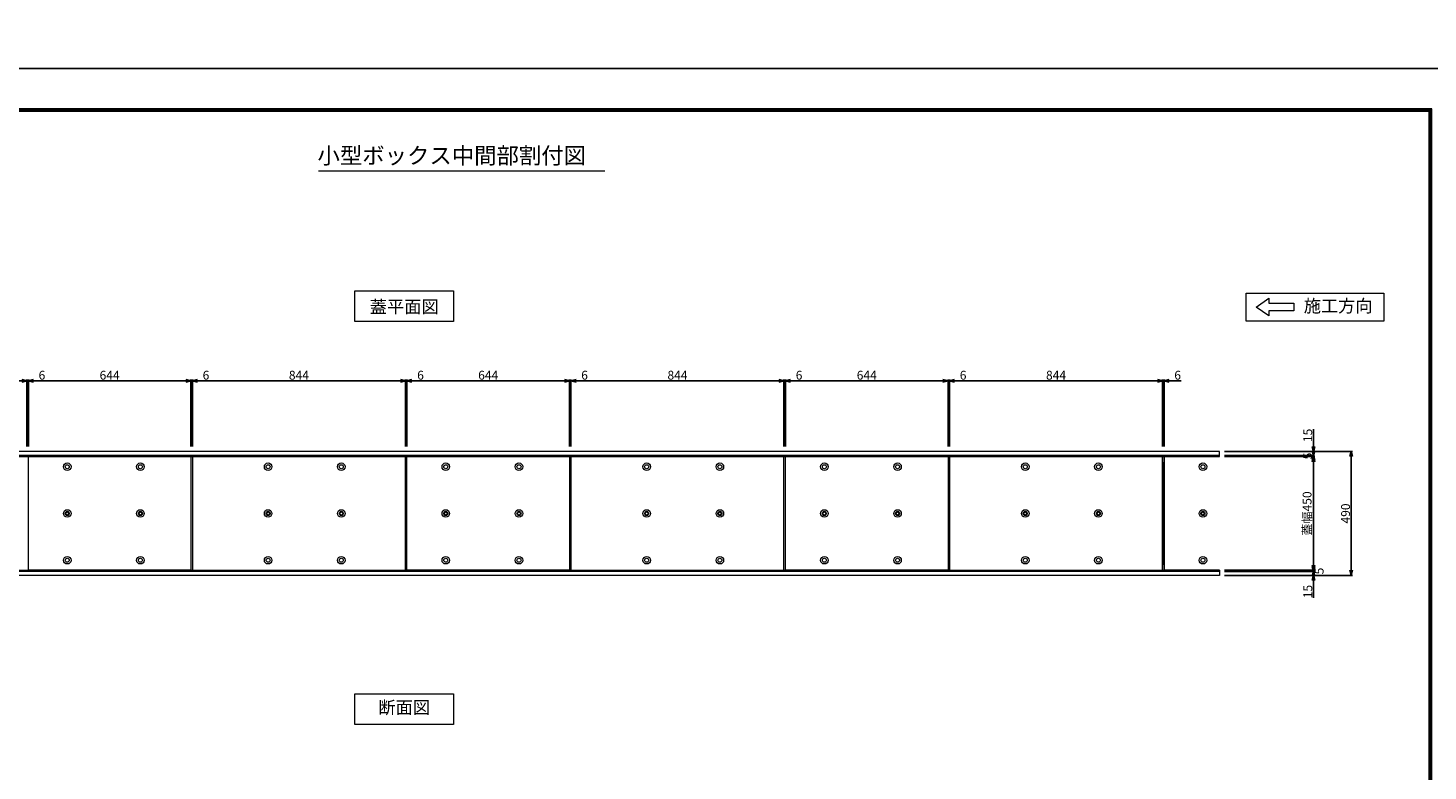
# Model space of a CAD drawing. Units: millimetres. Extents: x -29912 to 192098, y 24745 to 52256.
# Drawn here: x 122460 to 128007, y 32305 to 35246 of the extents above; entities that cross this region are included whole.
import ezdxf
from ezdxf.enums import TextEntityAlignment as Align

# ---------------------------------------------------------------- set-up
doc = ezdxf.new("R2010")
doc.units = ezdxf.units.MM
doc.header["$LTSCALE"] = 0.3
for name, color, linetype, lineweight in [('D-STR-HTXT', 7, 'Continuous', 13), ('D-STR-TXT', 7, 'Continuous', 13), ('D-STR1', 7, 'Continuous', 13), ('D-STR2(金物)', 3, 'Continuous', 13), ('D-TTL-LINE', 7, 'Continuous', 13), ('D-TTL-TXT', 7, 'Continuous', 13), ('TC-97-図枠', 7, 'Continuous', 15)]:
    doc.layers.add(name, color=color, linetype=linetype, lineweight=lineweight)
doc.layers.add('TC-19-寸法線-1', color=7, linetype='Continuous')
doc.styles.add('MSゴシック', font='txt')
doc.styles.add('YOKO_GOTHIC', font='txt')
doc.dimstyles.new('1-10', dxfattribs={"dimscale": 10, "dimtxt": 3.5, "dimasz": 2, "dimexe": 0.5, "dimexo": 2, "dimgap": 0.5, "dimtad": 1, "dimdec": 0, "dimzin": 0, "dimdsep": 46, "dimtxsty": 'MSゴシック', "dimblk": 'OPEN30', "dimcen": 2, "dimclrd": 256, "dimclre": 256, "dimclrt": 256, "dimadec": 0, "dimazin": 0, "dimtfac": 1, "dimtdec": 0, "dimtmove": 0, "dimatfit": 3, "dimldrblk": 'OPEN30', "dimfxl": 1, "dimtolj": 1, "dimtzin": 0, "dimlwd": -1, "dimlwe": -1, "dimarcsym": 0})

# ---------------------------------------------------------------- blocks, each defined once
blk = doc.blocks.new('TC-図枠（物件名）')
for points in [[(33, 16), (825, 16), (825, 578), (33, 578)], [(33.25, 16.25), (824.75, 16.25), (824.75, 577.75), (33.25, 577.75)], [(33.5, 16.5), (824.5, 16.5), (824.5, 577.5), (33.5, 577.5)], [(33.75, 16.75), (824.25, 16.75), (824.25, 577.25), (33.75, 577.25)], [(34, 17), (824, 17), (824, 577), (34, 577)]]:
    blk.add_lwpolyline(points, close=True)
at = {"layer": 'DEFPOINTS', "color": 165}
blk.add_lwpolyline([(0, 0), (841, 0), (841, 594), (0, 594)], close=True, dxfattribs=at)
blk = doc.blocks.new('_OPEN30')
at = {"color": 0, "linetype": 'ByBlock', "lineweight": -2}
for p, q in [((-1, 0.27), (0, 0)), ((0, 0), (-1, -0.27)), ((0, 0), (-1, 0))]:
    blk.add_line(p, q, dxfattribs=at)
blk = doc.blocks.new('*D2289')
at = {"layer": 'DEFPOINTS', "color": 0, "transparency": 16777216}
for p in [(123105.5, 33849.3), (122461.5, 33569.2), (123105.5, 33569.2)]:
    blk.add_point(p, dxfattribs=at)
at = {"layer": 'TC-19-寸法線-1', "transparency": 16777216}
for p, q in [((122461.5, 33589.2), (122461.5, 33854.3)), ((122481.5, 33849.3), (123085.5, 33849.3)), ((123105.5, 33589.2), (123105.5, 33854.3))]:
    blk.add_line(p, q, dxfattribs=at)
at = {"layer": 'TC-19-寸法線-1', "transparency": 16777216, "xscale": 20, "yscale": 20, "zscale": 20, "rotation": 180}
blk.add_blockref('_OPEN30', (122461.5, 33849.3), dxfattribs=at)
at = {"layer": 'TC-19-寸法線-1', "transparency": 16777216, "xscale": 20, "yscale": 20, "zscale": 20}
blk.add_blockref('_OPEN30', (123105.5, 33849.3), dxfattribs=at)
at = {"layer": 'TC-19-寸法線-1', "transparency": 16777216, "insert": (122783.5, 33871.8), "char_height": 35, "attachment_point": 5, "style": 'MSゴシック'}
blk.add_mtext('\\A1;644', dxfattribs=at)
blk = doc.blocks.new('*D2290')
at = {"layer": 'DEFPOINTS', "color": 0, "transparency": 16777216}
for p in [(123955.5, 33849.3), (123111.5, 33569.2), (123955.5, 33569.2)]:
    blk.add_point(p, dxfattribs=at)
at = {"layer": 'TC-19-寸法線-1', "transparency": 16777216}
for p, q in [((123111.5, 33589.2), (123111.5, 33854.3)), ((123131.5, 33849.3), (123935.5, 33849.3)), ((123955.5, 33589.2), (123955.5, 33854.3))]:
    blk.add_line(p, q, dxfattribs=at)
at = {"layer": 'TC-19-寸法線-1', "transparency": 16777216, "xscale": 20, "yscale": 20, "zscale": 20, "rotation": 180}
blk.add_blockref('_OPEN30', (123111.5, 33849.3), dxfattribs=at)
at = {"layer": 'TC-19-寸法線-1', "transparency": 16777216, "xscale": 20, "yscale": 20, "zscale": 20}
blk.add_blockref('_OPEN30', (123955.5, 33849.3), dxfattribs=at)
at = {"layer": 'TC-19-寸法線-1', "transparency": 16777216, "insert": (123533.5, 33871.8), "char_height": 35, "attachment_point": 5, "style": 'MSゴシック'}
blk.add_mtext('\\A1;844', dxfattribs=at)
blk = doc.blocks.new('*D2291')
at = {"layer": 'DEFPOINTS', "color": 0, "transparency": 16777216}
for p in [(124605.5, 33849.3), (123961.5, 33569.2), (124605.5, 33569.2)]:
    blk.add_point(p, dxfattribs=at)
at = {"layer": 'TC-19-寸法線-1', "transparency": 16777216}
for p, q in [((123961.5, 33589.2), (123961.5, 33854.3)), ((123981.5, 33849.3), (124585.5, 33849.3)), ((124605.5, 33589.2), (124605.5, 33854.3))]:
    blk.add_line(p, q, dxfattribs=at)
at = {"layer": 'TC-19-寸法線-1', "transparency": 16777216, "xscale": 20, "yscale": 20, "zscale": 20, "rotation": 180}
blk.add_blockref('_OPEN30', (123961.5, 33849.3), dxfattribs=at)
at = {"layer": 'TC-19-寸法線-1', "transparency": 16777216, "xscale": 20, "yscale": 20, "zscale": 20}
blk.add_blockref('_OPEN30', (124605.5, 33849.3), dxfattribs=at)
at = {"layer": 'TC-19-寸法線-1', "transparency": 16777216, "insert": (124283.5, 33871.8), "char_height": 35, "attachment_point": 5, "style": 'MSゴシック'}
blk.add_mtext('\\A1;644', dxfattribs=at)
blk = doc.blocks.new('*D2292')
at = {"layer": 'DEFPOINTS', "color": 0, "transparency": 16777216}
for p in [(125455.5, 33849.3), (124611.5, 33569.2), (125455.5, 33569.2)]:
    blk.add_point(p, dxfattribs=at)
at = {"layer": 'TC-19-寸法線-1', "transparency": 16777216}
for p, q in [((124611.5, 33589.2), (124611.5, 33854.3)), ((124631.5, 33849.3), (125435.5, 33849.3)), ((125455.5, 33589.2), (125455.5, 33854.3))]:
    blk.add_line(p, q, dxfattribs=at)
at = {"layer": 'TC-19-寸法線-1', "transparency": 16777216, "xscale": 20, "yscale": 20, "zscale": 20, "rotation": 180}
blk.add_blockref('_OPEN30', (124611.5, 33849.3), dxfattribs=at)
at = {"layer": 'TC-19-寸法線-1', "transparency": 16777216, "xscale": 20, "yscale": 20, "zscale": 20}
blk.add_blockref('_OPEN30', (125455.5, 33849.3), dxfattribs=at)
at = {"layer": 'TC-19-寸法線-1', "transparency": 16777216, "insert": (125033.5, 33871.8), "char_height": 35, "attachment_point": 5, "style": 'MSゴシック'}
blk.add_mtext('\\A1;844', dxfattribs=at)
blk = doc.blocks.new('*D2293')
at = {"layer": 'DEFPOINTS', "color": 0, "transparency": 16777216}
for p in [(126105.5, 33849.3), (125461.5, 33569.2), (126105.5, 33569.2)]:
    blk.add_point(p, dxfattribs=at)
at = {"layer": 'TC-19-寸法線-1', "transparency": 16777216}
for p, q in [((125461.5, 33589.2), (125461.5, 33854.3)), ((125481.5, 33849.3), (126085.5, 33849.3)), ((126105.5, 33589.2), (126105.5, 33854.3))]:
    blk.add_line(p, q, dxfattribs=at)
at = {"layer": 'TC-19-寸法線-1', "transparency": 16777216, "xscale": 20, "yscale": 20, "zscale": 20, "rotation": 180}
blk.add_blockref('_OPEN30', (125461.5, 33849.3), dxfattribs=at)
at = {"layer": 'TC-19-寸法線-1', "transparency": 16777216, "xscale": 20, "yscale": 20, "zscale": 20}
blk.add_blockref('_OPEN30', (126105.5, 33849.3), dxfattribs=at)
at = {"layer": 'TC-19-寸法線-1', "transparency": 16777216, "insert": (125783.5, 33871.8), "char_height": 35, "attachment_point": 5, "style": 'MSゴシック'}
blk.add_mtext('\\A1;644', dxfattribs=at)
blk = doc.blocks.new('*D2294')
at = {"layer": 'DEFPOINTS', "color": 0, "transparency": 16777216}
for p in [(126955.5, 33849.3), (126111.5, 33569.2), (126955.5, 33569.2)]:
    blk.add_point(p, dxfattribs=at)
at = {"layer": 'TC-19-寸法線-1', "transparency": 16777216}
for p, q in [((126111.5, 33589.2), (126111.5, 33854.3)), ((126131.5, 33849.3), (126935.5, 33849.3)), ((126955.5, 33589.2), (126955.5, 33854.3))]:
    blk.add_line(p, q, dxfattribs=at)
at = {"layer": 'TC-19-寸法線-1', "transparency": 16777216, "xscale": 20, "yscale": 20, "zscale": 20, "rotation": 180}
blk.add_blockref('_OPEN30', (126111.5, 33849.3), dxfattribs=at)
at = {"layer": 'TC-19-寸法線-1', "transparency": 16777216, "xscale": 20, "yscale": 20, "zscale": 20}
blk.add_blockref('_OPEN30', (126955.5, 33849.3), dxfattribs=at)
at = {"layer": 'TC-19-寸法線-1', "transparency": 16777216, "insert": (126533.5, 33871.8), "char_height": 35, "attachment_point": 5, "style": 'MSゴシック'}
blk.add_mtext('\\A1;844', dxfattribs=at)
blk = doc.blocks.new('*D2217')
at = {"layer": 'DEFPOINTS', "color": 0, "transparency": 16777216}
for p in [(127180.8, 33549.2), (127180.8, 33099.2), (127553.6, 33099.2)]:
    blk.add_point(p, dxfattribs=at)
at = {"layer": 'TC-19-寸法線-1', "transparency": 16777216}
for p, q in [((127200.8, 33549.2), (127558.6, 33549.2)), ((127553.6, 33529.2), (127553.6, 33119.2)), ((127200.8, 33099.2), (127558.6, 33099.2))]:
    blk.add_line(p, q, dxfattribs=at)
at = {"layer": 'TC-19-寸法線-1', "transparency": 16777216, "xscale": 20, "yscale": 20, "zscale": 20}
for p, rotation in [((127553.6, 33549.2), 90), ((127553.6, 33099.2), 270)]:
    blk.add_blockref('_OPEN30', p, dxfattribs=dict(at, rotation=rotation))
at = {"layer": 'TC-19-寸法線-1', "transparency": 16777216, "insert": (127528.2, 33324.2), "char_height": 35, "attachment_point": 5, "rotation": 90, "style": 'MSゴシック'}
blk.add_mtext('\\A1;蓋幅450', dxfattribs=at)
blk = doc.blocks.new('*D2218')
at = {"layer": 'DEFPOINTS', "color": 0, "transparency": 16777216}
for p in [(127180.8, 33569.2), (127180.8, 33079.2), (127703.1, 33079.2)]:
    blk.add_point(p, dxfattribs=at)
at = {"layer": 'TC-19-寸法線-1', "transparency": 16777216}
for p, q in [((127200.8, 33569.2), (127708.1, 33569.2)), ((127703.1, 33549.2), (127703.1, 33099.2)), ((127200.8, 33079.2), (127708.1, 33079.2))]:
    blk.add_line(p, q, dxfattribs=at)
at = {"layer": 'TC-19-寸法線-1', "transparency": 16777216, "xscale": 20, "yscale": 20, "zscale": 20}
for p, rotation in [((127703.1, 33569.2), 90), ((127703.1, 33079.2), 270)]:
    blk.add_blockref('_OPEN30', p, dxfattribs=dict(at, rotation=rotation))
at = {"layer": 'TC-19-寸法線-1', "transparency": 16777216, "insert": (127680.6, 33324.2), "char_height": 35, "attachment_point": 5, "rotation": 90, "style": 'MSゴシック'}
blk.add_mtext('\\A1;490', dxfattribs=at)
blk = doc.blocks.new('*D2219')
at = {"layer": 'DEFPOINTS', "color": 0, "transparency": 16777216}
for p in [(127180.8, 33569.2), (127553.2, 33569.2), (127180.8, 33554.2)]:
    blk.add_point(p, dxfattribs=at)
at = {"layer": 'TC-19-寸法線-1', "transparency": 16777216}
for p, q in [((127553.2, 33589.2), (127553.2, 33657.6)), ((127200.8, 33569.2), (127558.2, 33569.2)), ((127553.2, 33554.2), (127553.2, 33569.2)), ((127200.8, 33554.2), (127558.2, 33554.2)), ((127553.2, 33534.2), (127553.2, 33514.2))]:
    blk.add_line(p, q, dxfattribs=at)
at = {"layer": 'TC-19-寸法線-1', "transparency": 16777216, "xscale": 20, "yscale": 20, "zscale": 20}
for p, rotation in [((127553.2, 33569.2), 270), ((127553.2, 33554.2), 90)]:
    blk.add_blockref('_OPEN30', p, dxfattribs=dict(at, rotation=rotation))
at = {"layer": 'TC-19-寸法線-1', "transparency": 16777216, "insert": (127530.7, 33633.4), "char_height": 35, "attachment_point": 5, "rotation": 90, "style": 'MSゴシック'}
blk.add_mtext('\\A1;15', dxfattribs=at)
blk = doc.blocks.new('*D2220')
at = {"layer": 'DEFPOINTS', "color": 0, "transparency": 16777216}
for p in [(127180.8, 33094.2), (127180.8, 33079.2), (127553.6, 33079.2)]:
    blk.add_point(p, dxfattribs=at)
at = {"layer": 'TC-19-寸法線-1', "transparency": 16777216}
for p, q in [((127553.6, 33114.2), (127553.6, 33134.2)), ((127200.8, 33094.2), (127558.6, 33094.2)), ((127200.8, 33079.2), (127558.6, 33079.2)), ((127553.6, 33094.2), (127553.6, 33079.2)), ((127553.6, 33059.2), (127553.6, 32990.8))]:
    blk.add_line(p, q, dxfattribs=at)
at = {"layer": 'TC-19-寸法線-1', "transparency": 16777216, "xscale": 20, "yscale": 20, "zscale": 20}
for p, rotation in [((127553.6, 33094.2), 270), ((127553.6, 33079.2), 90)]:
    blk.add_blockref('_OPEN30', p, dxfattribs=dict(at, rotation=rotation))
at = {"layer": 'TC-19-寸法線-1', "transparency": 16777216, "insert": (127531.1, 33015), "char_height": 35, "attachment_point": 5, "rotation": 90, "style": 'MSゴシック'}
blk.add_mtext('\\A1;15', dxfattribs=at)
blk = doc.blocks.new('*D2221')
at = {"layer": 'DEFPOINTS', "color": 0, "transparency": 16777216}
for p in [(127180.8, 33554.2), (127180.8, 33549.2), (127553.2, 33549.2)]:
    blk.add_point(p, dxfattribs=at)
at = {"layer": 'TC-19-寸法線-1', "transparency": 16777216}
for p, q in [((127553.2, 33574.2), (127553.2, 33594.2)), ((127200.8, 33554.2), (127558.2, 33554.2)), ((127200.8, 33549.2), (127558.2, 33549.2)), ((127553.2, 33554.2), (127553.2, 33549.2)), ((127553.2, 33529.2), (127553.2, 33509.2))]:
    blk.add_line(p, q, dxfattribs=at)
at = {"layer": 'TC-19-寸法線-1', "transparency": 16777216, "xscale": 20, "yscale": 20, "zscale": 20}
for p, rotation in [((127553.2, 33554.2), 270), ((127553.2, 33549.2), 90)]:
    blk.add_blockref('_OPEN30', p, dxfattribs=dict(at, rotation=rotation))
at = {"layer": 'TC-19-寸法線-1', "transparency": 16777216, "insert": (127530.7, 33551.7), "char_height": 35, "attachment_point": 5, "rotation": 90, "style": 'MSゴシック'}
blk.add_mtext('\\A1;5', dxfattribs=at)
blk = doc.blocks.new('*D2222')
at = {"layer": 'DEFPOINTS', "color": 0, "transparency": 16777216}
for p in [(127180.8, 33099.2), (127180.8, 33094.2), (127553.6, 33094.2)]:
    blk.add_point(p, dxfattribs=at)
at = {"layer": 'TC-19-寸法線-1', "transparency": 16777216}
for p, q in [((127553.6, 33119.2), (127553.6, 33139.2)), ((127200.8, 33099.2), (127558.6, 33099.2)), ((127200.8, 33094.2), (127558.6, 33094.2)), ((127553.6, 33099.2), (127553.6, 33094.2)), ((127553.6, 33074.2), (127553.6, 33054.2))]:
    blk.add_line(p, q, dxfattribs=at)
at = {"layer": 'TC-19-寸法線-1', "transparency": 16777216, "xscale": 20, "yscale": 20, "zscale": 20}
for p, rotation in [((127553.6, 33099.2), 270), ((127553.6, 33094.2), 90)]:
    blk.add_blockref('_OPEN30', p, dxfattribs=dict(at, rotation=rotation))
at = {"layer": 'TC-19-寸法線-1', "transparency": 16777216, "insert": (127576.1, 33096.3), "char_height": 35, "attachment_point": 5, "rotation": 90, "style": 'MSゴシック'}
blk.add_mtext('\\A1;5', dxfattribs=at)
blk = doc.blocks.new('*D2225')
at = {"layer": 'DEFPOINTS', "color": 0, "transparency": 16777216}
for p in [(122461.5, 33849.3), (122455.5, 33569.2), (122461.5, 33569.2)]:
    blk.add_point(p, dxfattribs=at)
at = {"layer": 'TC-19-寸法線-1', "transparency": 16777216}
for p, q in [((122435.5, 33849.3), (122415.5, 33849.3)), ((122455.5, 33589.2), (122455.5, 33854.3)), ((122455.5, 33849.3), (122461.5, 33849.3)), ((122461.5, 33589.2), (122461.5, 33854.3)), ((122481.5, 33849.3), (122529.2, 33849.3))]:
    blk.add_line(p, q, dxfattribs=at)
at = {"layer": 'TC-19-寸法線-1', "transparency": 16777216, "xscale": 20, "yscale": 20, "zscale": 20}
blk.add_blockref('_OPEN30', (122455.5, 33849.3), dxfattribs=at)
at = {"layer": 'TC-19-寸法線-1', "transparency": 16777216, "xscale": 20, "yscale": 20, "zscale": 20, "rotation": 180}
blk.add_blockref('_OPEN30', (122461.5, 33849.3), dxfattribs=at)
at = {"layer": 'TC-19-寸法線-1', "transparency": 16777216, "insert": (122515.3, 33871.8), "char_height": 35, "attachment_point": 5, "style": 'MSゴシック'}
blk.add_mtext('\\A1;6', dxfattribs=at)
blk = doc.blocks.new('*D2226')
at = {"layer": 'DEFPOINTS', "color": 0, "transparency": 16777216}
for p in [(123111.5, 33849.3), (123105.5, 33569.2), (123111.5, 33569.2)]:
    blk.add_point(p, dxfattribs=at)
at = {"layer": 'TC-19-寸法線-1', "transparency": 16777216}
for p, q in [((123085.5, 33849.3), (123065.5, 33849.3)), ((123105.5, 33589.2), (123105.5, 33854.3)), ((123105.5, 33849.3), (123111.5, 33849.3)), ((123111.5, 33589.2), (123111.5, 33854.3)), ((123131.5, 33849.3), (123179.2, 33849.3))]:
    blk.add_line(p, q, dxfattribs=at)
at = {"layer": 'TC-19-寸法線-1', "transparency": 16777216, "xscale": 20, "yscale": 20, "zscale": 20}
blk.add_blockref('_OPEN30', (123105.5, 33849.3), dxfattribs=at)
at = {"layer": 'TC-19-寸法線-1', "transparency": 16777216, "xscale": 20, "yscale": 20, "zscale": 20, "rotation": 180}
blk.add_blockref('_OPEN30', (123111.5, 33849.3), dxfattribs=at)
at = {"layer": 'TC-19-寸法線-1', "transparency": 16777216, "insert": (123165.3, 33871.8), "char_height": 35, "attachment_point": 5, "style": 'MSゴシック'}
blk.add_mtext('\\A1;6', dxfattribs=at)
blk = doc.blocks.new('*D2227')
at = {"layer": 'DEFPOINTS', "color": 0, "transparency": 16777216}
for p in [(123961.5, 33849.3), (123955.5, 33569.2), (123961.5, 33569.2)]:
    blk.add_point(p, dxfattribs=at)
at = {"layer": 'TC-19-寸法線-1', "transparency": 16777216}
for p, q in [((123935.5, 33849.3), (123915.5, 33849.3)), ((123955.5, 33589.2), (123955.5, 33854.3)), ((123955.5, 33849.3), (123961.5, 33849.3)), ((123961.5, 33589.2), (123961.5, 33854.3)), ((123981.5, 33849.3), (124029.2, 33849.3))]:
    blk.add_line(p, q, dxfattribs=at)
at = {"layer": 'TC-19-寸法線-1', "transparency": 16777216, "xscale": 20, "yscale": 20, "zscale": 20}
blk.add_blockref('_OPEN30', (123955.5, 33849.3), dxfattribs=at)
at = {"layer": 'TC-19-寸法線-1', "transparency": 16777216, "xscale": 20, "yscale": 20, "zscale": 20, "rotation": 180}
blk.add_blockref('_OPEN30', (123961.5, 33849.3), dxfattribs=at)
at = {"layer": 'TC-19-寸法線-1', "transparency": 16777216, "insert": (124015.3, 33871.8), "char_height": 35, "attachment_point": 5, "style": 'MSゴシック'}
blk.add_mtext('\\A1;6', dxfattribs=at)
blk = doc.blocks.new('*D2228')
at = {"layer": 'DEFPOINTS', "color": 0, "transparency": 16777216}
for p in [(124611.5, 33849.3), (124605.5, 33569.2), (124611.5, 33569.2)]:
    blk.add_point(p, dxfattribs=at)
at = {"layer": 'TC-19-寸法線-1', "transparency": 16777216}
for p, q in [((124585.5, 33849.3), (124565.5, 33849.3)), ((124605.5, 33589.2), (124605.5, 33854.3)), ((124605.5, 33849.3), (124611.5, 33849.3)), ((124611.5, 33589.2), (124611.5, 33854.3)), ((124631.5, 33849.3), (124679.2, 33849.3))]:
    blk.add_line(p, q, dxfattribs=at)
at = {"layer": 'TC-19-寸法線-1', "transparency": 16777216, "xscale": 20, "yscale": 20, "zscale": 20}
blk.add_blockref('_OPEN30', (124605.5, 33849.3), dxfattribs=at)
at = {"layer": 'TC-19-寸法線-1', "transparency": 16777216, "xscale": 20, "yscale": 20, "zscale": 20, "rotation": 180}
blk.add_blockref('_OPEN30', (124611.5, 33849.3), dxfattribs=at)
at = {"layer": 'TC-19-寸法線-1', "transparency": 16777216, "insert": (124665.3, 33871.8), "char_height": 35, "attachment_point": 5, "style": 'MSゴシック'}
blk.add_mtext('\\A1;6', dxfattribs=at)
blk = doc.blocks.new('*D2229')
at = {"layer": 'DEFPOINTS', "color": 0, "transparency": 16777216}
for p in [(125461.5, 33849.3), (125455.5, 33569.2), (125461.5, 33569.2)]:
    blk.add_point(p, dxfattribs=at)
at = {"layer": 'TC-19-寸法線-1', "transparency": 16777216}
for p, q in [((125435.5, 33849.3), (125415.5, 33849.3)), ((125455.5, 33589.2), (125455.5, 33854.3)), ((125455.5, 33849.3), (125461.5, 33849.3)), ((125461.5, 33589.2), (125461.5, 33854.3)), ((125481.5, 33849.3), (125529.2, 33849.3))]:
    blk.add_line(p, q, dxfattribs=at)
at = {"layer": 'TC-19-寸法線-1', "transparency": 16777216, "xscale": 20, "yscale": 20, "zscale": 20}
blk.add_blockref('_OPEN30', (125455.5, 33849.3), dxfattribs=at)
at = {"layer": 'TC-19-寸法線-1', "transparency": 16777216, "xscale": 20, "yscale": 20, "zscale": 20, "rotation": 180}
blk.add_blockref('_OPEN30', (125461.5, 33849.3), dxfattribs=at)
at = {"layer": 'TC-19-寸法線-1', "transparency": 16777216, "insert": (125515.3, 33871.8), "char_height": 35, "attachment_point": 5, "style": 'MSゴシック'}
blk.add_mtext('\\A1;6', dxfattribs=at)
blk = doc.blocks.new('*D2230')
at = {"layer": 'DEFPOINTS', "color": 0, "transparency": 16777216}
for p in [(126111.5, 33849.3), (126105.5, 33569.2), (126111.5, 33569.2)]:
    blk.add_point(p, dxfattribs=at)
at = {"layer": 'TC-19-寸法線-1', "transparency": 16777216}
for p, q in [((126085.5, 33849.3), (126065.5, 33849.3)), ((126105.5, 33589.2), (126105.5, 33854.3)), ((126105.5, 33849.3), (126111.5, 33849.3)), ((126111.5, 33589.2), (126111.5, 33854.3)), ((126131.5, 33849.3), (126179.2, 33849.3))]:
    blk.add_line(p, q, dxfattribs=at)
at = {"layer": 'TC-19-寸法線-1', "transparency": 16777216, "xscale": 20, "yscale": 20, "zscale": 20}
blk.add_blockref('_OPEN30', (126105.5, 33849.3), dxfattribs=at)
at = {"layer": 'TC-19-寸法線-1', "transparency": 16777216, "xscale": 20, "yscale": 20, "zscale": 20, "rotation": 180}
blk.add_blockref('_OPEN30', (126111.5, 33849.3), dxfattribs=at)
at = {"layer": 'TC-19-寸法線-1', "transparency": 16777216, "insert": (126165.3, 33871.8), "char_height": 35, "attachment_point": 5, "style": 'MSゴシック'}
blk.add_mtext('\\A1;6', dxfattribs=at)
blk = doc.blocks.new('*D2231')
at = {"layer": 'DEFPOINTS', "color": 0, "transparency": 16777216}
for p in [(126961.5, 33849.3), (126955.5, 33569.2), (126961.5, 33569.2)]:
    blk.add_point(p, dxfattribs=at)
at = {"layer": 'TC-19-寸法線-1', "transparency": 16777216}
for p, q in [((126935.5, 33849.3), (126915.5, 33849.3)), ((126955.5, 33589.2), (126955.5, 33854.3)), ((126955.5, 33849.3), (126961.5, 33849.3)), ((126961.5, 33589.2), (126961.5, 33854.3)), ((126981.5, 33849.3), (127029.2, 33849.3))]:
    blk.add_line(p, q, dxfattribs=at)
at = {"layer": 'TC-19-寸法線-1', "transparency": 16777216, "xscale": 20, "yscale": 20, "zscale": 20}
blk.add_blockref('_OPEN30', (126955.5, 33849.3), dxfattribs=at)
at = {"layer": 'TC-19-寸法線-1', "transparency": 16777216, "xscale": 20, "yscale": 20, "zscale": 20, "rotation": 180}
blk.add_blockref('_OPEN30', (126961.5, 33849.3), dxfattribs=at)
at = {"layer": 'TC-19-寸法線-1', "transparency": 16777216, "insert": (127015.3, 33871.8), "char_height": 35, "attachment_point": 5, "style": 'MSゴシック'}
blk.add_mtext('\\A1;6', dxfattribs=at)

msp = doc.modelspace()

# ---------------------------------------------------------------- linework, layer by layer
at = {"layer": 'D-STR1'}
for points in [[(127476.3, 34126.58), (127376.3, 34126.58), (127376.3, 34106.58), (127326.3, 34141.58), (127376.3, 34176.58), (127376.3, 34156.58), (127476.3, 34156.58), (127476.3, 34126.58)], [(127180.81, 33554.21), (120544.57, 33554.21)], [(126955.45, 33527.21), (126955.45, 33524.21), (126955.45, 33124.21), (126955.45, 33121.21)], [(127180.81, 33549.21), (126961.45, 33549.21), (126961.45, 33099.21), (127180.81, 33099.21)], [(127180.81, 33099.21), (126961.45, 33099.21), (126961.45, 33549.21), (127180.81, 33549.21)], [(127180.81, 33094.21), (120544.57, 33094.21)]]:
    msp.add_lwpolyline(points, dxfattribs=at)
for points in [[(120544.57, 33549.21), (127180.81, 33549.21), (127180.81, 33569.21), (120544.57, 33569.21)], [(123105.45, 33099.21), (122461.45, 33099.21), (122461.45, 33549.21), (123105.45, 33549.21)], [(123111.45, 33099.21), (123955.45, 33099.21), (123955.45, 33549.21), (123111.45, 33549.21)], [(124605.45, 33099.21), (123961.45, 33099.21), (123961.45, 33549.21), (124605.45, 33549.21)], [(124611.45, 33099.21), (125455.45, 33099.21), (125455.45, 33549.21), (124611.45, 33549.21)], [(126105.45, 33099.21), (125461.45, 33099.21), (125461.45, 33549.21), (126105.45, 33549.21)], [(126111.45, 33099.21), (126955.45, 33099.21), (126955.45, 33549.21), (126111.45, 33549.21)], [(120544.57, 33099.21), (127180.81, 33099.21), (127180.81, 33079.21), (120544.57, 33079.21)]]:
    msp.add_lwpolyline(points, close=True, dxfattribs=at)
for centre, radius in [((122615.45, 33509.21), 15), ((122615.45, 33509.21), 8), ((122905.45, 33509.21), 15), ((122905.45, 33509.21), 8), ((123411.45, 33509.21), 15), ((123411.45, 33509.21), 8), ((123701.45, 33509.21), 15), ((123701.45, 33509.21), 8), ((124115.45, 33509.21), 15), ((124115.45, 33509.21), 8), ((124405.45, 33509.21), 15), ((124405.45, 33509.21), 8), ((124911.45, 33509.21), 15), ((124911.45, 33509.21), 8), ((125201.45, 33509.21), 15), ((125201.45, 33509.21), 8), ((125615.45, 33509.21), 15), ((125615.45, 33509.21), 8), ((125905.45, 33509.21), 15), ((125905.45, 33509.21), 8), ((126411.45, 33509.21), 15), ((126411.45, 33509.21), 8), ((126701.45, 33509.21), 15), ((126701.45, 33509.21), 8), ((127115.45, 33509.21), 15), ((127115.45, 33509.21), 8), ((122615.45, 33324.21), 15), ((122905.45, 33324.21), 15), ((123411.45, 33324.21), 15), ((123701.45, 33324.21), 15), ((124115.45, 33324.21), 15), ((124405.45, 33324.21), 15), ((124911.45, 33324.21), 15), ((125201.45, 33324.21), 15), ((125615.45, 33324.21), 15), ((125905.45, 33324.21), 15), ((126411.45, 33324.21), 15), ((126701.45, 33324.21), 15), ((127115.45, 33324.21), 15), ((122615.45, 33139.21), 15), ((122615.45, 33139.21), 8), ((122905.45, 33139.21), 15), ((122905.45, 33139.21), 8), ((123411.45, 33139.21), 15), ((123411.45, 33139.21), 8), ((123701.45, 33139.21), 15), ((123701.45, 33139.21), 8), ((124115.45, 33139.21), 15), ((124115.45, 33139.21), 8), ((124405.45, 33139.21), 15), ((124405.45, 33139.21), 8), ((124911.45, 33139.21), 15), ((124911.45, 33139.21), 8), ((125201.45, 33139.21), 15), ((125201.45, 33139.21), 8), ((125615.45, 33139.21), 15), ((125615.45, 33139.21), 8), ((125905.45, 33139.21), 15), ((125905.45, 33139.21), 8), ((126411.45, 33139.21), 15), ((126411.45, 33139.21), 8), ((126701.45, 33139.21), 15), ((126701.45, 33139.21), 8), ((127115.45, 33139.21), 15), ((127115.45, 33139.21), 8)]:
    msp.add_circle(centre, radius, dxfattribs=at)
at = {"layer": 'D-STR2(金物)'}
for centre, radius in [((122615.45, 33324.21), 8.25), ((122615.45, 33324.21), 6), ((122905.45, 33324.21), 8.25), ((122905.45, 33324.21), 6), ((123411.45, 33324.21), 8.25), ((123411.45, 33324.21), 6), ((123701.45, 33324.21), 8.25), ((123701.45, 33324.21), 6), ((124115.45, 33324.21), 8.25), ((124115.45, 33324.21), 6), ((124405.45, 33324.21), 8.25), ((124405.45, 33324.21), 6), ((124911.45, 33324.21), 8.25), ((124911.45, 33324.21), 6), ((125201.45, 33324.21), 8.25), ((125201.45, 33324.21), 6), ((125615.45, 33324.21), 8.25), ((125615.45, 33324.21), 6), ((125905.45, 33324.21), 8.25), ((125905.45, 33324.21), 6), ((126411.45, 33324.21), 8.25), ((126411.45, 33324.21), 6), ((126701.45, 33324.21), 8.25), ((126701.45, 33324.21), 6), ((127115.45, 33324.21), 8.25), ((127115.45, 33324.21), 6)]:
    msp.add_circle(centre, radius, dxfattribs=at)
at = {"layer": 'D-TTL-LINE'}
msp.add_lwpolyline([(123611.16, 34680.68), (124745.97, 34680.68)], dxfattribs=at)
for points in [[(123754.41, 34205.68), (124146.63, 34205.68), (124146.63, 34084.3), (123754.41, 34084.3)], [(127286.66, 34196.59), (127832.53, 34196.59), (127832.53, 34085.82), (127286.66, 34085.82)], [(123754.41, 32610.09), (124146.63, 32610.09), (124146.63, 32488.71), (123754.41, 32488.71)]]:
    msp.add_lwpolyline(points, close=True, dxfattribs=at)

# ---------------------------------------------------------------- block references
at = {"layer": 'TC-97-図枠'}
for p, xscale, yscale, zscale in [((111362.08, 35086.45), 20, 20, 20), ((119772.08, 29146.45), 10, 10, 10)]:
    msp.add_blockref('TC-図枠（物件名）', p, dxfattribs=dict(at, xscale=xscale, yscale=yscale, zscale=zscale))

# ---------------------------------------------------------------- texts
at = {"layer": 'D-STR-HTXT', "insert": (127651.39, 34146.25), "char_height": 50, "attachment_point": 5, "style": 'MSゴシック'}
msp.add_mtext('\\A1;施工方向', dxfattribs=at)
at = {"layer": 'D-STR-TXT', "style": 'YOKO_GOTHIC'}
for s, p in [('蓋平面図', (123950.65, 34117.65)), ('断面図', (123950.65, 32531.18))]:
    msp.add_text(s, height=50, dxfattribs=at).set_placement(p, align=Align.CENTER)
at = {"layer": 'D-TTL-TXT', "style": 'YOKO_GOTHIC'}
msp.add_text('小型ボックス中間部割付図', height=65, dxfattribs=at).set_placement((124671.2, 34741.43), align=Align.MIDDLE_RIGHT)

# ---------------------------------------------------------------- dimensions: what is measured, and where the dimension line sits
at = {"layer": 'TC-19-寸法線-1'}
for base, p1, p2, picture, middle in [((122461.45, 33849.25), (122455.45, 33569.21), (122461.45, 33569.21), '*D2225', (122515.34, 33871.75)), ((123105.45, 33849.25), (122461.45, 33569.21), (123105.45, 33569.21), '*D2289', (122783.45, 33871.75)), ((123111.45, 33849.25), (123105.45, 33569.21), (123111.45, 33569.21), '*D2226', (123165.34, 33871.75)), ((123955.45, 33849.25), (123111.45, 33569.21), (123955.45, 33569.21), '*D2290', (123533.45, 33871.75)), ((123961.45, 33849.25), (123955.45, 33569.21), (123961.45, 33569.21), '*D2227', (124015.34, 33871.75)), ((124605.45, 33849.25), (123961.45, 33569.21), (124605.45, 33569.21), '*D2291', (124283.45, 33871.75)), ((124611.45, 33849.25), (124605.45, 33569.21), (124611.45, 33569.21), '*D2228', (124665.34, 33871.75)), ((125455.45, 33849.25), (124611.45, 33569.21), (125455.45, 33569.21), '*D2292', (125033.45, 33871.75)), ((125461.45, 33849.25), (125455.45, 33569.21), (125461.45, 33569.21), '*D2229', (125515.34, 33871.75)), ((126105.45, 33849.25), (125461.45, 33569.21), (126105.45, 33569.21), '*D2293', (125783.45, 33871.75)), ((126111.45, 33849.25), (126105.45, 33569.21), (126111.45, 33569.21), '*D2230', (126165.34, 33871.75)), ((126955.45, 33849.25), (126111.45, 33569.21), (126955.45, 33569.21), '*D2294', (126533.45, 33871.75)), ((126961.45, 33849.25), (126955.45, 33569.21), (126961.45, 33569.21), '*D2231', (127015.34, 33871.75))]:
    dim = msp.add_linear_dim(base=base, p1=p1, p2=p2, dimstyle='1-10', dxfattribs=at)
    dim.commit()
    dim.dimension.update_dxf_attribs({"geometry": picture, "text_midpoint": middle})
for base, p1, p2, angle, picture, middle in [((127553.19, 33569.21), (127180.81, 33554.21), (127180.81, 33569.21), 90, '*D2219', (127530.69, 33633.4)), ((127703.08, 33079.21), (127180.81, 33569.21), (127180.81, 33079.21), 90, '*D2218', (127680.58, 33324.21)), ((127553.65, 33079.21), (127180.81, 33094.21), (127180.81, 33079.21), 270, '*D2220', (127531.15, 33015.02))]:
    dim = msp.add_linear_dim(base=base, p1=p1, p2=p2, angle=angle, dimstyle='1-10', dxfattribs=at)
    dim.commit()
    dim.dimension.update_dxf_attribs({"geometry": picture, "text_midpoint": middle})
dim = msp.add_linear_dim(base=(127553.19, 33549.21), p1=(127180.81, 33554.21), p2=(127180.81, 33549.21), angle=90, dimstyle='1-10', dxfattribs=at)
dim.commit()
dim.dimension.update_dxf_attribs({"geometry": '*D2221', "text_midpoint": (127553.19, 33551.71), "dimtype": 160})
dim = msp.add_linear_dim(base=(127553.65, 33099.21), p1=(127180.81, 33549.21), p2=(127180.81, 33099.21), angle=90, text='蓋幅<>', dimstyle='1-10', dxfattribs=at)
dim.commit()
dim.dimension.update_dxf_attribs({"geometry": '*D2217', "text_midpoint": (127528.21, 33324.21)})
dim = msp.add_linear_dim(base=(127553.65, 33094.21), p1=(127180.81, 33099.21), p2=(127180.81, 33094.21), angle=90, dimstyle='1-10', override={"dimtmove": 2}, dxfattribs=at)
dim.commit()
dim.dimension.update_dxf_attribs({"geometry": '*D2222', "text_midpoint": (127576.15, 33096.33), "dimtype": 160})

doc.saveas('drawing.dxf')
